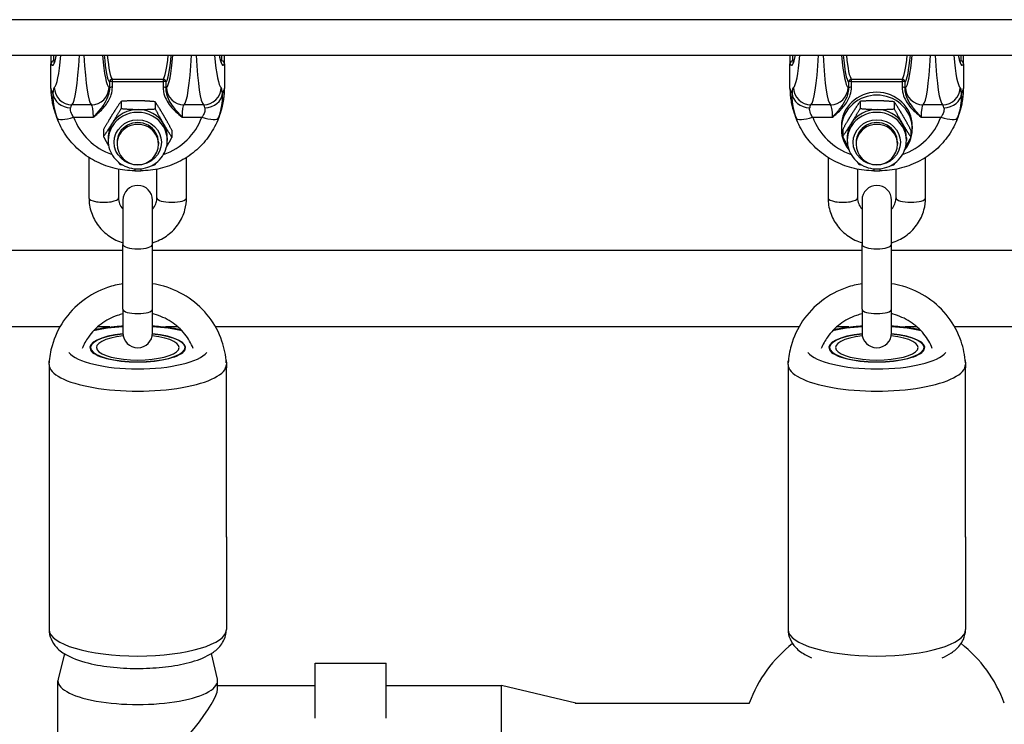
# Model space of a CAD drawing. Units: millimetres. Extents: x -4807 to 5199, y -3018 to 5344.
# Drawn here: x -270 to -103, y 1442 to 1561 of the extents above; entities that cross this region are included whole.
import ezdxf

# ---------------------------------------------------------------- set-up
doc = ezdxf.new("R2010")
doc.units = ezdxf.units.MM
doc.header["$LTSCALE"] = 55
doc.layers.add('SW_Toestellen', color=2, linetype='Continuous')

msp = doc.modelspace()

# ---------------------------------------------------------------- linework, layer by layer
at = {"layer": 'SW_Toestellen'}
for p, q in [((344, 1560.88), (-344, 1560.88)), ((-344, 1554.88), (344, 1554.88)), ((-264.69, 1554.88), (-264.69, 1553.4)), ((-264.19, 1553.9), (-264.19, 1554.88)), ((-264.19, 1553.9), (-264.01, 1553.9)), ((-264.19, 1553.9), (-264.19, 1553.9)), ((-264.19, 1553.9), (-264.01, 1553.9)), ((-235.99, 1553.9), (-235.81, 1553.9)), ((-235.99, 1553.9), (-235.81, 1553.9)), ((-235.81, 1554.88), (-235.81, 1553.9)), ((-235.81, 1553.9), (-235.81, 1553.9)), ((-235.31, 1553.4), (-235.31, 1554.88)), ((-139.69, 1554.88), (-139.69, 1553.4)), ((-139.19, 1553.9), (-139.19, 1554.88)), ((-139.19, 1553.9), (-139.01, 1553.9)), ((-139.19, 1553.9), (-139.19, 1553.9)), ((-139.19, 1553.9), (-139.01, 1553.9)), ((-110.99, 1553.9), (-110.81, 1553.9)), ((-110.99, 1553.9), (-110.81, 1553.9)), ((-110.81, 1554.88), (-110.81, 1553.9)), ((-110.81, 1553.9), (-110.81, 1553.9)), ((-110.31, 1553.4), (-110.31, 1554.88)), ((-264.69, 1549.29), (-264.69, 1553.4)), ((-264.69, 1549.27), (-264.69, 1553.39)), ((-235.31, 1553.4), (-235.31, 1549.29)), ((-235.31, 1553.39), (-235.31, 1549.27)), ((-139.69, 1549.29), (-139.69, 1553.4)), ((-139.69, 1549.27), (-139.69, 1553.39)), ((-110.31, 1553.4), (-110.31, 1549.29)), ((-110.31, 1553.39), (-110.31, 1549.27)), ((-245.71, 1550.77), (-254.29, 1550.77)), ((-254.29, 1550.43), (-254.29, 1550.77)), ((-254.29, 1550.43), (-245.71, 1550.43)), ((-254.29, 1549.45), (-254.29, 1550.43)), ((-245.71, 1550.77), (-245.71, 1550.43)), ((-245.71, 1550.43), (-245.71, 1549.45)), ((-120.71, 1550.77), (-129.29, 1550.77)), ((-129.29, 1550.43), (-129.29, 1550.77)), ((-129.29, 1550.43), (-120.71, 1550.43)), ((-129.29, 1549.45), (-129.29, 1550.43)), ((-120.71, 1550.77), (-120.71, 1550.43)), ((-120.71, 1550.43), (-120.71, 1549.45)), ((-264.34, 1548.4), (-264.69, 1549.27)), ((-254.79, 1550.29), (-254.79, 1549.31)), ((-245.21, 1549.31), (-245.21, 1550.29)), ((-235.31, 1549.27), (-235.66, 1548.4)), ((-139.34, 1548.4), (-139.69, 1549.27)), ((-129.79, 1550.29), (-129.79, 1549.31)), ((-120.21, 1549.31), (-120.21, 1550.29)), ((-110.31, 1549.27), (-110.66, 1548.4)), ((-257.83, 1546.48), (-261.13, 1546.48)), ((-252.82, 1547.06), (-252.82, 1545.85)), ((-247.05, 1546.99), (-247.05, 1545.78)), ((-238.87, 1546.48), (-242.17, 1546.48)), ((-132.83, 1546.48), (-136.13, 1546.48)), ((-127.82, 1547.06), (-127.82, 1545.85)), ((-122.05, 1546.99), (-122.05, 1545.78)), ((-113.87, 1546.48), (-117.17, 1546.48)), ((-263.52, 1543.88), (-263.76, 1544.48)), ((-260.85, 1544.39), (-257.49, 1544.39)), ((-242.51, 1544.39), (-239.15, 1544.39)), ((-236.24, 1544.48), (-236.48, 1543.88)), ((-138.52, 1543.88), (-138.76, 1544.48)), ((-135.85, 1544.39), (-132.49, 1544.39)), ((-117.51, 1544.39), (-114.15, 1544.39)), ((-111.24, 1544.48), (-111.48, 1543.88)), ((-255.77, 1542.32), (-255.77, 1541.12)), ((-244.23, 1542.18), (-244.23, 1540.98)), ((-131, 1542.87), (-131, 1542.39)), ((-130.77, 1542.32), (-130.77, 1541.12)), ((-119.23, 1542.18), (-119.23, 1540.98)), ((-119, 1542.87), (-119, 1542.39)), ((-255, 1540.91), (-255, 1540.43)), ((-245, 1540.91), (-245, 1540.43)), ((-130, 1540.91), (-130, 1540.43)), ((-120, 1540.91), (-120, 1540.43)), ((-253.5, 1540.13), (-253.5, 1539.83)), ((-246.5, 1540.13), (-246.5, 1539.83)), ((-128.5, 1540.13), (-128.5, 1539.83)), ((-121.5, 1540.13), (-121.5, 1539.83)), ((-258.25, 1537.56), (-258.25, 1530.73)), ((-241.75, 1530.73), (-241.75, 1537.56)), ((-133.25, 1537.56), (-133.25, 1530.73)), ((-116.75, 1530.73), (-116.75, 1537.56)), ((-253.25, 1535.57), (-253.25, 1530.73)), ((-250.51, 1535.64), (-250.51, 1535.31)), ((-249.49, 1535.64), (-249.49, 1535.31)), ((-246.75, 1530.73), (-246.75, 1535.57)), ((-128.25, 1535.57), (-128.25, 1530.73)), ((-125.51, 1535.64), (-125.51, 1535.31)), ((-124.49, 1535.64), (-124.49, 1535.31)), ((-121.75, 1530.73), (-121.75, 1535.57)), ((-250.51, 1535.31), (-249.49, 1535.31)), ((-125.51, 1535.31), (-124.49, 1535.31)), ((-252.5, 1530.33), (-252.5, 1522.85)), ((-247.5, 1522.85), (-247.5, 1530.33)), ((-127.5, 1530.33), (-127.5, 1522.85)), ((-122.5, 1522.85), (-122.5, 1530.33)), ((-252.5, 1511.89), (-252.5, 1522.85)), ((-247.5, 1511.89), (-247.5, 1522.85)), ((-127.5, 1511.89), (-127.5, 1522.85)), ((-122.5, 1511.89), (-122.5, 1522.85)), ((-350, 1521.88), (-252.5, 1521.88)), ((-247.5, 1521.88), (-127.5, 1521.88)), ((-122.5, 1521.88), (-2.5, 1521.88)), ((-252.5, 1511.89), (-252.5, 1507.87)), ((-247.5, 1507.87), (-247.5, 1511.89)), ((-127.5, 1511.89), (-127.5, 1507.87)), ((-122.5, 1507.87), (-122.5, 1511.89)), ((-263.18, 1508.88), (-350, 1508.88)), ((-254.72, 1508.88), (-256.82, 1508.88)), ((-243.18, 1508.88), (-245.28, 1508.88)), ((-138.18, 1508.88), (-236.82, 1508.88)), ((-129.72, 1508.88), (-131.82, 1508.88)), ((-118.18, 1508.88), (-120.28, 1508.88)), ((-13.18, 1508.88), (-111.82, 1508.88)), ((-265, 1502.54), (-265, 1501.99)), ((-235, 1502.54), (-235, 1501.99)), ((-140, 1502.54), (-140, 1501.99)), ((-110, 1502.54), (-110, 1501.99)), ((-265, 1501.99), (-265, 1473.38)), ((-235, 1473.38), (-235, 1501.99)), ((-140, 1501.99), (-140, 1473.38)), ((-110, 1473.38), (-110, 1501.99)), ((-265, 1473.38), (-265, 1457.71)), ((-235, 1473.38), (-235, 1457.71)), ((-140, 1473.38), (-140, 1457.71)), ((-110, 1473.38), (-110, 1457.71)), ((-262.41, 1453.61), (-263.46, 1449.31)), ((-237.59, 1453.61), (-236.54, 1449.31)), ((-220, 1442.69), (-220, 1451.99)), ((-220, 1451.99), (-208, 1451.99)), ((-208, 1442.69), (-208, 1451.99)), ((-263.5, 1420.38), (-263.5, 1449.02)), ((-236.5, 1447.59), (-236.5, 1449.02)), ((-236.5, 1448.2), (-220, 1448.2)), ((-208, 1448.2), (-188.5, 1448.2)), ((-188.5, 1421.2), (-188.5, 1448.2)), ((-175.91, 1445.26), (-188.5, 1448.2)), ((-176.04, 1445.26), (-146.56, 1445.26))]:
    msp.add_line(p, q, dxfattribs=at)
for centre, radius, start, end in [((-264.19, 1553.4), 0.5, 90, 180), ((-235.81, 1553.4), 0.5, 0, 90), ((-139.19, 1553.4), 0.5, 90, 180), ((-110.81, 1553.4), 0.5, 0, 90), ((-250, 1539.83), 3.5, 180, 0), ((-125, 1539.83), 3.5, 180, 0), ((-250, 1530.33), 2.5, 0, 180), ((-125, 1530.33), 2.5, 0, 180), ((-250, 1507.87), 2.5, 180, 0), ((-125, 1507.87), 2.5, 180, 0), ((-125, 1437.26), 23, 128.2716, 159.6456), ((-125, 1437.26), 23, 20.3544, 51.7284)]:
    msp.add_arc(centre, radius, start, end, dxfattribs=at)
for centre, major_axis, ratio, start_param, end_param in [((-265, 1574.86), (-0.57, 21.7), 0.083381, 2.995949, 3.539399), ((-264.19, 1553.4), (0.428, 0.259), 0.986062, 1.033605, 2.618459), ((-264.5, 1574.88), (0.58, -21.2), 0.085345, 6.137436, 6.204845), ((-264.98, 1577.12), (0.74, -27.77), 0.083381, 0.055684, 0.639519), ((-261.99, 1577.2), (-0.73, 30.77), 0.075261, 3.197688, 3.898821), ((-256.97, 1577.2), (-0.73, -30.77), 0.075261, 5.525957, 6.22709), ((-253.98, 1577.12), (0.74, 27.77), 0.083381, 2.502074, 3.085909), ((-253.95, 1574.89), (-0.65, -24.7), 0.083381, 5.659172, 6.196036), ((-253.46, 1574.88), (0.65, 24.2), 0.085102, 2.545864, 3.054536), ((-246.54, 1574.88), (0.65, -24.2), 0.085102, 0.087057, 0.595728), ((-246.05, 1574.89), (-0.65, 24.7), 0.083381, 3.228742, 3.765606), ((-246.02, 1577.12), (0.74, -27.77), 0.083381, 0.055684, 0.639519), ((-243.03, 1577.2), (-0.73, 30.77), 0.075261, 3.197688, 3.898821), ((-238.01, 1577.2), (-0.73, -30.77), 0.075261, 5.525957, 6.22709), ((-235.02, 1577.12), (0.74, 27.77), 0.083381, 2.502074, 3.085909), ((-235, 1574.86), (-0.57, -21.7), 0.083381, 5.885379, 6.428829), ((-235.5, 1574.88), (0.58, 21.2), 0.085345, 3.21986, 3.287342), ((-235.81, 1553.4), (0.428, -0.259), 0.986062, 0.523134, 2.107988), ((-140, 1574.86), (-0.57, 21.7), 0.083381, 2.995949, 3.539399), ((-139.19, 1553.4), (0.428, 0.259), 0.986062, 1.033605, 2.618459), ((-139.5, 1574.88), (0.58, -21.2), 0.085345, 6.137436, 6.204845), ((-139.98, 1577.12), (0.74, -27.77), 0.083381, 0.055684, 0.639519), ((-136.99, 1577.2), (-0.73, 30.77), 0.075261, 3.197688, 3.898821), ((-131.97, 1577.2), (-0.73, -30.77), 0.075261, 5.525957, 6.22709), ((-128.98, 1577.12), (0.74, 27.77), 0.083381, 2.502074, 3.085909), ((-128.95, 1574.89), (-0.65, -24.7), 0.083381, 5.659172, 6.196036), ((-128.46, 1574.88), (0.65, 24.2), 0.085102, 2.545864, 3.054536), ((-121.54, 1574.88), (0.65, -24.2), 0.085102, 0.087057, 0.595728), ((-121.05, 1574.89), (-0.65, 24.7), 0.083381, 3.228742, 3.765606), ((-121.02, 1577.12), (0.74, -27.77), 0.083381, 0.055684, 0.639519), ((-118.03, 1577.2), (-0.73, 30.77), 0.075261, 3.197688, 3.898821), ((-113.01, 1577.2), (-0.73, -30.77), 0.075261, 5.525957, 6.22709), ((-110.02, 1577.12), (0.74, 27.77), 0.083381, 2.502074, 3.085909), ((-110, 1574.86), (-0.57, -21.7), 0.083381, 5.885379, 6.428829), ((-110.5, 1574.88), (0.58, 21.2), 0.085345, 3.21986, 3.287342), ((-110.81, 1553.4), (0.428, -0.259), 0.986062, 0.523134, 2.107988), ((-264.19, 1553.4), (-0.5, 0), 0.300706, 0, 0.087266), ((-235.81, 1553.4), (0.5, 0), 0.300706, 6.195919, 6.283185), ((-139.19, 1553.4), (-0.5, 0), 0.300706, 0, 0.087266), ((-110.81, 1553.4), (0.5, 0), 0.300706, 6.195919, 6.283185), ((-254.29, 1550.28), (-0.498, 0), 0.999227, 4.712389, 6.249658), ((-254.29, 1550.28), (-0.5, 0), 0.300706, 4.712389, 6.195919), ((-245.71, 1550.28), (0.498, 0.013), 0.999711, 0, 1.537269), ((-245.71, 1550.28), (0.5, 0), 0.300706, 0.087266, 1.570796), ((-129.29, 1550.28), (-0.498, 0), 0.999227, 4.712389, 6.249658), ((-129.29, 1550.28), (-0.5, 0), 0.300706, 4.712389, 6.195919), ((-120.71, 1550.28), (0.498, 0.013), 0.999711, 0, 1.537269), ((-120.71, 1550.28), (0.5, 0), 0.300706, 0.087266, 1.570796), ((-264.19, 1549.29), (-0.5, 0), 0.300706, 0, 0.087266), ((-250.64, 1549.38), (-14, -1.2), 0.953992, 6.201771, 6.567461), ((-263.93, 1543.41), (-0.16, 6), 0.083381, 0.055684, 0.587736), ((-261.13, 1549.48), (1.73, -2.45), 0.995003, 4.125238, 5.665055), ((-257.83, 1549.48), (-1.73, -2.45), 0.995003, 0.61813, 2.157948), ((-255.03, 1543.41), (0.16, 6), 0.083381, 6.104358, 6.227501), ((-254.29, 1549.3), (-0.5, 0), 0.300706, 4.712389, 6.195919), ((-245.71, 1549.3), (0.5, 0), 0.300706, 0.087266, 1.570796), ((-244.97, 1543.41), (0.16, -6), 0.083381, 3.197277, 3.32042), ((-242.17, 1549.48), (1.73, -2.45), 0.995003, 4.125238, 5.665055), ((-238.87, 1549.48), (1.73, 2.45), 0.995003, 3.759723, 5.29954), ((-249.36, 1549.38), (-14, 1.2), 0.953992, 2.857317, 3.223007), ((-236.07, 1543.41), (0.16, 6), 0.083381, 5.695449, 6.227501), ((-235.81, 1549.29), (0.5, 0), 0.300706, 6.195919, 6.283185), ((-139.19, 1549.29), (-0.5, 0), 0.300706, 0, 0.087266), ((-125.64, 1549.38), (-14, -1.2), 0.953992, 6.201771, 6.567461), ((-138.93, 1543.41), (-0.16, 6), 0.083381, 0.055684, 0.587736), ((-136.13, 1549.48), (1.73, -2.45), 0.995003, 4.125238, 5.665055), ((-132.83, 1549.48), (-1.73, -2.45), 0.995003, 0.61813, 2.157948), ((-130.03, 1543.41), (0.16, 6), 0.083381, 6.104358, 6.227501), ((-129.29, 1549.3), (-0.5, 0), 0.300706, 4.712389, 6.195919), ((-120.71, 1549.3), (0.5, 0), 0.300706, 0.087266, 1.570796), ((-119.97, 1543.41), (0.16, -6), 0.083381, 3.197277, 3.32042), ((-117.17, 1549.48), (1.73, -2.45), 0.995003, 4.125238, 5.665055), ((-113.87, 1549.48), (1.73, 2.45), 0.995003, 3.759723, 5.29954), ((-124.36, 1549.38), (-14, 1.2), 0.953992, 2.857317, 3.223007), ((-111.07, 1543.41), (0.16, 6), 0.083381, 5.695449, 6.227501), ((-110.81, 1549.29), (0.5, 0), 0.300706, 6.195919, 6.283185), ((-261.35, 1548.47), (-2.99, 0.29), 0.829731, 0.149476, 1.6522), ((-238.65, 1548.47), (2.99, 0.29), 0.829731, 4.630986, 6.133709), ((-136.35, 1548.47), (-2.99, 0.29), 0.829731, 0.149476, 1.6522), ((-125, 1542.39), (-6, 0), 0.953717, 2.47804, 6.946738), ((-125, 1542.87), (-6, 0), 0.953717, 3.141593, 6.283185), ((-113.65, 1548.47), (2.99, 0.29), 0.829731, 4.630986, 6.133709), ((-260.94, 1543.49), (0.16, -3), 0.166405, 3.19048, 3.722532), ((-258.02, 1543.49), (-0.16, -3), 0.166405, 1.885234, 3.092705), ((-250, 1540.91), (5, 0), 0.953717, 1.558162, 2.605359), ((-250, 1540.91), (5, 0), 0.953717, 0.510964, 1.558162), ((-241.98, 1543.49), (-0.16, 3), 0.166405, 0.048887, 1.256358), ((-239.06, 1543.49), (-0.16, -3), 0.166405, 2.560653, 3.092705), ((-135.94, 1543.49), (0.16, -3), 0.166405, 3.19048, 3.722532), ((-133.02, 1543.49), (-0.16, -3), 0.166405, 1.885234, 3.092705), ((-125, 1540.91), (5, 0), 0.953717, 1.558162, 2.605359), ((-125, 1540.91), (5, 0), 0.953717, 0.510964, 1.558162), ((-116.98, 1543.49), (-0.16, 3), 0.166405, 0.048887, 1.256358), ((-114.06, 1543.49), (-0.16, -3), 0.166405, 2.560653, 3.092705), ((-260.85, 1545.29), (-2.82, -1.03), 0.283806, 0.007192, 1.466959), ((-250.42, 1548.84), (13.94, 1.68), 0.958151, 3.364179, 3.393852), ((-250.42, 1547.94), (-11.01, -0.88), 0.95314, 0.260284, 1.130621), ((-250, 1540.43), (5, 0), 0.953717, 0, 3.141593), ((-249.58, 1547.94), (-11.01, 0.88), 0.95314, 2.010971, 2.881309), ((-239.15, 1545.29), (2.82, -1.03), 0.283806, 4.816227, 6.275993), ((-249.58, 1548.84), (13.94, -1.68), 0.958151, 6.030926, 6.060599), ((-135.85, 1545.29), (-2.82, -1.03), 0.283806, 0.007192, 1.466959), ((-125.42, 1548.84), (13.94, 1.68), 0.958151, 3.364179, 3.393852), ((-125.42, 1547.94), (-11.01, -0.88), 0.95314, 0.260284, 1.130621), ((-125, 1540.43), (5, 0), 0.953717, 0, 3.141593), ((-124.58, 1547.94), (-11.01, 0.88), 0.95314, 2.010971, 2.881309), ((-114.15, 1545.29), (2.82, -1.03), 0.283806, 4.816227, 6.275993), ((-124.58, 1548.84), (13.94, -1.68), 0.958151, 6.030926, 6.060599), ((-250, 1540.91), (-5, 0), 0.953717, 5.746952, 6.283185), ((-250, 1540.13), (3.5, 0), 0.953717, 0, 3.141593), ((-250, 1539.83), (3.5, 0), 0.953717, 0, 3.141593), ((-250, 1540.91), (5, 0), 0.953717, 0, 0.510964), ((-125, 1540.91), (-5, 0), 0.953717, 5.746952, 6.283185), ((-125, 1540.13), (3.5, 0), 0.953717, 0, 3.141593), ((-125, 1539.83), (3.5, 0), 0.953717, 0, 3.141593), ((-125, 1540.91), (5, 0), 0.953717, 0, 0.510964), ((-255.75, 1530.73), (-2.5, 0), 0.300706, 0, 3.141593), ((-244.25, 1530.73), (2.5, 0), 0.300706, 3.141593, 6.283185), ((-130.75, 1530.73), (-2.5, 0), 0.300706, 0, 3.141593), ((-119.25, 1530.73), (2.5, 0), 0.300706, 3.141593, 6.283185), ((-250, 1522.85), (2.5, 0), 0.300706, 3.141593, 6.283185), ((-125, 1522.85), (2.5, 0), 0.300706, 3.141593, 6.283185), ((-250, 1511.89), (2.5, 0), 0.300706, 3.141593, 6.283185), ((-125, 1511.89), (2.5, 0), 0.300706, 3.141593, 6.283185), ((-250, 1505.4), (12, 0), 0.300706, 1.780667, 2.246518), ((-250, 1505.4), (12, 0), 0.300706, 0.895074, 1.360926), ((-125, 1505.4), (12, 0), 0.300706, 1.780667, 2.246518), ((-125, 1505.4), (12, 0), 0.300706, 0.895074, 1.360926), ((-250, 1505.4), (-8.1, 0), 0.300706, 5.025574, 10.682389), ((-250, 1505.4), (8, 0), 0.300706, 1.887759, 7.537019), ((-250, 1505.4), (-7, 0), 0.300706, 5.070041, 10.637923), ((-125, 1505.4), (-8.1, 0), 0.300706, 5.025574, 10.682389), ((-125, 1505.4), (8, 0), 0.300706, 1.887759, 7.537019), ((-125, 1505.4), (-7, 0), 0.300706, 5.070041, 10.637923), ((-250, 1505.4), (12, 0), 0.300706, 3.375565, 6.049212), ((-125, 1505.4), (12, 0), 0.300706, 3.375565, 6.049212), ((-250, 1502.54), (-15, 0), 0.300706, 0, 3.141593), ((-125, 1502.54), (-15, 0), 0.300706, 0, 3.141593), ((-262.5, 1501.99), (-2.5, 0), 0.300706, 0, 0.083509), ((-237.5, 1501.99), (2.5, 0), 0.300706, 6.199676, 6.283185), ((-137.5, 1501.99), (-2.5, 0), 0.300706, 0, 0.083509), ((-112.5, 1501.99), (2.5, 0), 0.300706, 6.199676, 6.283185), ((-262.5, 1473.38), (-2.5, 0), 0.300706, 0, 0.083509), ((-237.5, 1473.38), (2.5, 0), 0.300706, 6.199676, 6.283185), ((-137.5, 1473.38), (-2.5, 0), 0.300706, 0, 0.083509), ((-112.5, 1473.38), (2.5, 0), 0.300706, 6.199676, 6.283185), ((-250, 1457.71), (15, 0), 0.300706, 3.141593, 6.283185), ((-125, 1457.71), (15, 0), 0.300706, 3.141593, 6.283185), ((-250, 1449.02), (-13.5, 0), 0.297694, 6.21036, 9.497603), ((-250, 1434.7), (13.35, 13.35), 0.152299, 4.561251, 6.132047)]:
    msp.add_ellipse(centre, major_axis=major_axis, ratio=ratio, start_param=start_param, end_param=end_param, dxfattribs=at)
for centre in [(-250, 1540.13), (-125, 1540.13)]:
    msp.add_ellipse(centre, major_axis=(-4, 0), ratio=0.953717, dxfattribs=at)
for points, knots in [([(-264.14, 1553.6), (-264.14, 1553.6), (-264.13, 1553.61), (-264.1, 1553.67), (-264.06, 1553.75), (-263.98, 1553.97), (-263.95, 1554.07), (-263.89, 1554.33), (-263.85, 1554.48), (-263.8, 1554.73), (-263.79, 1554.8), (-263.78, 1554.88)], [-1.1705134, -1.1705134, -1.1705134, -1.1705134, -1.1334476, -1.1334476, -1.0417918, -1.0417918, -0.977521, -0.977521, -0.9067087, -0.9067087, -0.8774338, -0.8774338, -0.8774338, -0.8774338]), ([(-236.22, 1554.88), (-236.2, 1554.74), (-236.17, 1554.61), (-236.11, 1554.33), (-236.08, 1554.18), (-236.01, 1553.94), (-235.98, 1553.85), (-235.91, 1553.67), (-235.86, 1553.6), (-235.86, 1553.6), (-235.86, 1553.6), (-235.86, 1553.6)], [0.8774337, 0.8774337, 0.8774337, 0.8774337, 0.9298056, 0.9298056, 1.0034446, 1.0034446, 1.0689244, 1.0689244, 1.1671441, 1.1671441, 1.1705134, 1.1705134, 1.1705134, 1.1705134]), ([(-139.14, 1553.6), (-139.14, 1553.6), (-139.13, 1553.61), (-139.1, 1553.67), (-139.06, 1553.75), (-138.98, 1553.97), (-138.95, 1554.07), (-138.89, 1554.33), (-138.85, 1554.48), (-138.8, 1554.73), (-138.79, 1554.8), (-138.78, 1554.88)], [-1.1705134, -1.1705134, -1.1705134, -1.1705134, -1.1334476, -1.1334476, -1.0417918, -1.0417918, -0.977521, -0.977521, -0.9067087, -0.9067087, -0.8774338, -0.8774338, -0.8774338, -0.8774338]), ([(-111.22, 1554.88), (-111.2, 1554.74), (-111.17, 1554.61), (-111.11, 1554.33), (-111.08, 1554.18), (-111.01, 1553.94), (-110.98, 1553.85), (-110.91, 1553.67), (-110.86, 1553.6), (-110.86, 1553.6), (-110.86, 1553.6), (-110.86, 1553.6)], [0.8774337, 0.8774337, 0.8774337, 0.8774337, 0.9298056, 0.9298056, 1.0034446, 1.0034446, 1.0689244, 1.0689244, 1.1671441, 1.1671441, 1.1705134, 1.1705134, 1.1705134, 1.1705134]), ([(-264.69, 1549.29), (-264.69, 1548.96), (-264.68, 1548.63), (-264.63, 1547.98), (-264.59, 1547.65), (-264.49, 1547), (-264.43, 1546.68), (-264.28, 1546.04), (-264.19, 1545.73), (-263.99, 1545.1), (-263.88, 1544.79), (-263.76, 1544.48)], [-0.7816001, -0.7816001, -0.7816001, -0.7816001, -0.7084619, -0.7084619, -0.6353238, -0.6353238, -0.5621856, -0.5621856, -0.4890474, -0.4890474, -0.4159093, -0.4159093, -0.4159093, -0.4159093]), ([(-257.49, 1544.39), (-257.3, 1544.54), (-257.12, 1544.7), (-256.39, 1545.32), (-255.88, 1545.81), (-255.02, 1546.92), (-254.68, 1547.53), (-254.36, 1548.6), (-254.29, 1549.02), (-254.29, 1549.45)], [-0.6390642, -0.6390642, -0.6390642, -0.6390642, -0.5644609, -0.5644609, -0.3474493, -0.3474493, -0.1336343, -0.1336343, 0, 0, 0, 0]), ([(-254.79, 1549.31), (-254.78, 1548.94), (-254.84, 1548.57), (-255.11, 1547.62), (-255.4, 1547.06), (-256.12, 1545.99), (-256.55, 1545.47), (-257.17, 1544.76), (-257.33, 1544.57), (-257.49, 1544.39)], [0, 0, 0, 0, 0.1336343, 0.1336343, 0.3474493, 0.3474493, 0.5644609, 0.5644609, 0.6390642, 0.6390642, 0.6390642, 0.6390642]), ([(-245.71, 1549.45), (-245.71, 1549.18), (-245.69, 1548.91), (-245.55, 1548.22), (-245.41, 1547.81), (-245.01, 1547), (-244.74, 1546.6), (-244.17, 1545.89), (-243.86, 1545.57), (-243.2, 1544.96), (-242.86, 1544.67), (-242.51, 1544.39)], [-0.6381617, -0.6381617, -0.6381617, -0.6381617, -0.5536696, -0.5536696, -0.4184823, -0.4184823, -0.272912, -0.272912, -0.1364534, -0.1364534, 0.0009026, 0.0009026, 0.0009026, 0.0009026]), ([(-242.51, 1544.39), (-242.81, 1544.73), (-243.1, 1545.07), (-243.66, 1545.73), (-243.92, 1546.06), (-244.41, 1546.76), (-244.63, 1547.13), (-244.96, 1547.87), (-245.08, 1548.23), (-245.19, 1548.84), (-245.22, 1549.08), (-245.21, 1549.31)], [-0.0009026, -0.0009026, -0.0009026, -0.0009026, 0.1364534, 0.1364534, 0.272912, 0.272912, 0.4184823, 0.4184823, 0.5536696, 0.5536696, 0.6381617, 0.6381617, 0.6381617, 0.6381617]), ([(-236.24, 1544.48), (-236.12, 1544.79), (-236.01, 1545.1), (-235.81, 1545.73), (-235.72, 1546.04), (-235.57, 1546.68), (-235.51, 1547), (-235.41, 1547.65), (-235.37, 1547.98), (-235.32, 1548.63), (-235.31, 1548.96), (-235.31, 1549.29)], [0.4159093, 0.4159093, 0.4159093, 0.4159093, 0.4890474, 0.4890474, 0.5621856, 0.5621856, 0.6353238, 0.6353238, 0.7084619, 0.7084619, 0.7816001, 0.7816001, 0.7816001, 0.7816001]), ([(-139.69, 1549.29), (-139.69, 1548.96), (-139.68, 1548.63), (-139.63, 1547.98), (-139.59, 1547.65), (-139.49, 1547), (-139.43, 1546.68), (-139.28, 1546.04), (-139.19, 1545.73), (-138.99, 1545.1), (-138.88, 1544.79), (-138.76, 1544.48)], [-0.7816001, -0.7816001, -0.7816001, -0.7816001, -0.7084619, -0.7084619, -0.6353238, -0.6353238, -0.5621856, -0.5621856, -0.4890474, -0.4890474, -0.4159093, -0.4159093, -0.4159093, -0.4159093]), ([(-132.49, 1544.39), (-132.3, 1544.54), (-132.12, 1544.7), (-131.39, 1545.32), (-130.88, 1545.81), (-130.02, 1546.92), (-129.68, 1547.53), (-129.36, 1548.6), (-129.29, 1549.02), (-129.29, 1549.45)], [-0.6390642, -0.6390642, -0.6390642, -0.6390642, -0.5644609, -0.5644609, -0.3474493, -0.3474493, -0.1336343, -0.1336343, 0, 0, 0, 0]), ([(-129.79, 1549.31), (-129.78, 1548.94), (-129.84, 1548.57), (-130.11, 1547.62), (-130.4, 1547.06), (-131.12, 1545.99), (-131.55, 1545.47), (-132.17, 1544.76), (-132.33, 1544.57), (-132.49, 1544.39)], [0, 0, 0, 0, 0.1336343, 0.1336343, 0.3474493, 0.3474493, 0.5644609, 0.5644609, 0.6390642, 0.6390642, 0.6390642, 0.6390642]), ([(-120.71, 1549.45), (-120.71, 1549.18), (-120.69, 1548.91), (-120.55, 1548.22), (-120.41, 1547.81), (-120.01, 1547), (-119.74, 1546.6), (-119.17, 1545.89), (-118.86, 1545.57), (-118.2, 1544.96), (-117.86, 1544.67), (-117.51, 1544.39)], [-0.6381617, -0.6381617, -0.6381617, -0.6381617, -0.5536696, -0.5536696, -0.4184823, -0.4184823, -0.272912, -0.272912, -0.1364534, -0.1364534, 0.0009026, 0.0009026, 0.0009026, 0.0009026]), ([(-117.51, 1544.39), (-117.81, 1544.73), (-118.1, 1545.07), (-118.66, 1545.73), (-118.92, 1546.06), (-119.41, 1546.76), (-119.63, 1547.13), (-119.96, 1547.87), (-120.08, 1548.23), (-120.19, 1548.84), (-120.22, 1549.08), (-120.21, 1549.31)], [-0.0009026, -0.0009026, -0.0009026, -0.0009026, 0.1364534, 0.1364534, 0.272912, 0.272912, 0.4184823, 0.4184823, 0.5536696, 0.5536696, 0.6381617, 0.6381617, 0.6381617, 0.6381617]), ([(-111.24, 1544.48), (-111.12, 1544.79), (-111.01, 1545.1), (-110.81, 1545.73), (-110.72, 1546.04), (-110.57, 1546.68), (-110.51, 1547), (-110.41, 1547.65), (-110.37, 1547.98), (-110.32, 1548.63), (-110.31, 1548.96), (-110.31, 1549.29)], [0.4159093, 0.4159093, 0.4159093, 0.4159093, 0.4890474, 0.4890474, 0.5621856, 0.5621856, 0.6353238, 0.6353238, 0.7084619, 0.7084619, 0.7816001, 0.7816001, 0.7816001, 0.7816001]), ([(-264.34, 1548.4), (-264.34, 1548.31), (-264.35, 1548.22), (-264.37, 1547.5), (-264.31, 1546.73), (-264.02, 1545.36), (-263.86, 1544.81), (-263.66, 1544.25)], [0.3211531, 0.3211531, 0.3211531, 0.3211531, 0.355881, 0.355881, 0.5874908, 0.5874908, 0.7322469, 0.7322469, 0.7322469, 0.7322469]), ([(-236.34, 1544.25), (-236.19, 1544.65), (-236.07, 1545.05), (-235.81, 1546.05), (-235.72, 1546.64), (-235.64, 1547.63), (-235.64, 1548.04), (-235.66, 1548.4)], [0, 0, 0, 0, 0.1035039, 0.1035039, 0.2691102, 0.2691102, 0.4110938, 0.4110938, 0.4110938, 0.4110938]), ([(-139.34, 1548.4), (-139.34, 1548.31), (-139.35, 1548.22), (-139.37, 1547.5), (-139.31, 1546.73), (-139.02, 1545.36), (-138.86, 1544.81), (-138.66, 1544.25)], [0.3211531, 0.3211531, 0.3211531, 0.3211531, 0.355881, 0.355881, 0.5874908, 0.5874908, 0.7322469, 0.7322469, 0.7322469, 0.7322469]), ([(-111.34, 1544.25), (-111.19, 1544.65), (-111.07, 1545.05), (-110.81, 1546.05), (-110.72, 1546.64), (-110.64, 1547.63), (-110.64, 1548.04), (-110.66, 1548.4)], [0, 0, 0, 0, 0.1035039, 0.1035039, 0.2691102, 0.2691102, 0.4110938, 0.4110938, 0.4110938, 0.4110938]), ([(-260.85, 1544.39), (-261.01, 1544.61), (-261.13, 1544.82), (-261.35, 1545.35), (-261.39, 1545.65), (-261.36, 1545.92), (-261.35, 1545.95), (-261.35, 1545.98)], [-0.7322469, -0.7322469, -0.7322469, -0.7322469, -0.5874908, -0.5874908, -0.355881, -0.355881, -0.3211531, -0.3211531, -0.3211531, -0.3211531]), ([(-238.65, 1545.98), (-238.63, 1545.85), (-238.62, 1545.7), (-238.67, 1545.32), (-238.75, 1545.09), (-238.94, 1544.7), (-239.04, 1544.55), (-239.15, 1544.39)], [-0.4110938, -0.4110938, -0.4110938, -0.4110938, -0.2691102, -0.2691102, -0.1035039, -0.1035039, 0, 0, 0, 0]), ([(-135.85, 1544.39), (-136.01, 1544.61), (-136.13, 1544.82), (-136.35, 1545.35), (-136.39, 1545.65), (-136.36, 1545.92), (-136.35, 1545.95), (-136.35, 1545.98)], [-0.7322469, -0.7322469, -0.7322469, -0.7322469, -0.5874908, -0.5874908, -0.355881, -0.355881, -0.3211531, -0.3211531, -0.3211531, -0.3211531]), ([(-113.65, 1545.98), (-113.63, 1545.85), (-113.62, 1545.7), (-113.67, 1545.32), (-113.75, 1545.09), (-113.94, 1544.7), (-114.04, 1544.55), (-114.15, 1544.39)], [-0.4110938, -0.4110938, -0.4110938, -0.4110938, -0.2691102, -0.2691102, -0.1035039, -0.1035039, 0, 0, 0, 0]), ([(-250.51, 1535.31), (-251.62, 1535.31), (-252.72, 1535.44), (-254.88, 1535.94), (-255.93, 1536.32), (-257.91, 1537.3), (-258.84, 1537.91), (-260.52, 1539.32), (-261.28, 1540.13), (-262.57, 1541.9), (-263.11, 1542.87), (-263.52, 1543.88)], [-0.7816, -0.7816, -0.7816, -0.7816, -0.542098, -0.542098, -0.302596, -0.302596, -0.063094, -0.063094, 0.176407, 0.176407, 0.415909, 0.415909, 0.415909, 0.415909]), ([(-236.48, 1543.88), (-236.89, 1542.87), (-237.43, 1541.9), (-238.72, 1540.13), (-239.48, 1539.32), (-241.16, 1537.91), (-242.09, 1537.3), (-244.07, 1536.32), (-245.12, 1535.94), (-247.28, 1535.44), (-248.38, 1535.31), (-249.49, 1535.31)], [-0.415909, -0.415909, -0.415909, -0.415909, -0.176407, -0.176407, 0.063094, 0.063094, 0.302596, 0.302596, 0.542098, 0.542098, 0.7816, 0.7816, 0.7816, 0.7816]), ([(-125.51, 1535.31), (-126.62, 1535.31), (-127.72, 1535.44), (-129.88, 1535.94), (-130.93, 1536.32), (-132.91, 1537.3), (-133.84, 1537.91), (-135.52, 1539.32), (-136.28, 1540.13), (-137.57, 1541.9), (-138.11, 1542.87), (-138.52, 1543.88)], [-0.7816, -0.7816, -0.7816, -0.7816, -0.542098, -0.542098, -0.302596, -0.302596, -0.063094, -0.063094, 0.176407, 0.176407, 0.415909, 0.415909, 0.415909, 0.415909]), ([(-111.48, 1543.88), (-111.89, 1542.87), (-112.43, 1541.9), (-113.72, 1540.13), (-114.48, 1539.32), (-116.16, 1537.91), (-117.09, 1537.3), (-119.07, 1536.32), (-120.12, 1535.94), (-122.28, 1535.44), (-123.38, 1535.31), (-124.49, 1535.31)], [-0.415909, -0.415909, -0.415909, -0.415909, -0.176407, -0.176407, 0.063094, 0.063094, 0.302596, 0.302596, 0.542098, 0.542098, 0.7816, 0.7816, 0.7816, 0.7816]), ([(-255, 1540.43), (-255, 1539.92), (-254.92, 1539.41), (-254.59, 1538.45), (-254.34, 1537.99), (-253.71, 1537.17), (-253.33, 1536.8), (-252.46, 1536.21), (-251.98, 1535.98), (-250.95, 1535.68), (-250.42, 1535.61), (-249.34, 1535.63), (-248.81, 1535.73), (-247.8, 1536.08), (-247.32, 1536.33), (-246.48, 1536.97), (-246.11, 1537.36), (-245.53, 1538.22), (-245.31, 1538.7), (-245.06, 1539.6), (-245, 1540.02), (-245, 1540.43)], [3.154227, 3.154227, 3.154227, 3.154227, 3.468612, 3.468612, 3.784222, 3.784222, 4.102846, 4.102846, 4.424827, 4.424827, 4.74921, 4.74921, 5.074361, 5.074361, 5.398475, 5.398475, 5.719955, 5.719955, 6.037997, 6.037997, 6.29582, 6.29582, 6.29582, 6.29582]), ([(-130, 1540.43), (-130, 1539.92), (-129.92, 1539.41), (-129.59, 1538.45), (-129.34, 1537.99), (-128.71, 1537.17), (-128.33, 1536.8), (-127.46, 1536.21), (-126.98, 1535.98), (-125.95, 1535.68), (-125.42, 1535.61), (-124.34, 1535.63), (-123.81, 1535.73), (-122.8, 1536.08), (-122.32, 1536.33), (-121.48, 1536.97), (-121.11, 1537.36), (-120.53, 1538.22), (-120.31, 1538.7), (-120.06, 1539.6), (-120, 1540.02), (-120, 1540.43)], [3.154227, 3.154227, 3.154227, 3.154227, 3.468612, 3.468612, 3.784222, 3.784222, 4.102846, 4.102846, 4.424827, 4.424827, 4.74921, 4.74921, 5.074361, 5.074361, 5.398475, 5.398475, 5.719955, 5.719955, 6.037997, 6.037997, 6.29582, 6.29582, 6.29582, 6.29582]), ([(-258.25, 1530.73), (-258.25, 1529.89), (-258.11, 1529.05), (-257.57, 1527.45), (-257.17, 1526.69), (-256.13, 1525.33), (-255.5, 1524.73), (-254.09, 1523.75), (-253.32, 1523.38), (-252.5, 1523.13)], [6.283185, 6.283185, 6.283185, 6.283185, 6.595242, 6.595242, 6.908971, 6.908971, 7.226895, 7.226895, 7.54199, 7.54199, 7.54199, 7.54199]), ([(-253.25, 1530.73), (-253.25, 1530.39), (-253.19, 1530.05), (-252.94, 1529.42), (-252.76, 1529.12), (-252.52, 1528.85), (-252.51, 1528.84), (-252.5, 1528.83)], [6.2831853, 6.2831853, 6.2831853, 6.2831853, 6.6397282, 6.6397282, 6.9838741, 6.9838741, 6.994875, 6.994875, 6.994875, 6.994875]), ([(-247.5, 1523.13), (-247.4, 1523.16), (-247.31, 1523.19), (-246.38, 1523.51), (-245.59, 1523.93), (-244.19, 1525), (-243.59, 1525.64), (-242.62, 1527.07), (-242.25, 1527.86), (-241.84, 1529.35), (-241.75, 1530.04), (-241.75, 1530.73)], [8.165974, 8.165974, 8.165974, 8.165974, 8.203437, 8.203437, 8.529378, 8.529378, 8.851435, 8.851435, 9.16856, 9.16856, 9.424778, 9.424778, 9.424778, 9.424778]), ([(-247.5, 1528.83), (-247.43, 1528.91), (-247.37, 1528.99), (-247.11, 1529.33), (-246.96, 1529.63), (-246.79, 1530.19), (-246.75, 1530.46), (-246.75, 1530.73)], [8.7130883, 8.7130883, 8.7130883, 8.7130883, 8.8131844, 8.8131844, 9.1406169, 9.1406169, 9.424778, 9.424778, 9.424778, 9.424778]), ([(-133.25, 1530.73), (-133.25, 1529.89), (-133.11, 1529.05), (-132.57, 1527.45), (-132.17, 1526.69), (-131.13, 1525.33), (-130.5, 1524.73), (-129.09, 1523.75), (-128.32, 1523.38), (-127.5, 1523.13)], [6.283185, 6.283185, 6.283185, 6.283185, 6.595242, 6.595242, 6.908971, 6.908971, 7.226895, 7.226895, 7.54199, 7.54199, 7.54199, 7.54199]), ([(-128.25, 1530.73), (-128.25, 1530.39), (-128.19, 1530.05), (-127.94, 1529.42), (-127.76, 1529.12), (-127.52, 1528.85), (-127.51, 1528.84), (-127.5, 1528.83)], [6.2831853, 6.2831853, 6.2831853, 6.2831853, 6.6397282, 6.6397282, 6.9838741, 6.9838741, 6.994875, 6.994875, 6.994875, 6.994875]), ([(-122.5, 1523.13), (-122.4, 1523.16), (-122.31, 1523.19), (-121.38, 1523.51), (-120.59, 1523.93), (-119.19, 1525), (-118.59, 1525.64), (-117.62, 1527.07), (-117.25, 1527.86), (-116.84, 1529.35), (-116.75, 1530.04), (-116.75, 1530.73)], [8.165974, 8.165974, 8.165974, 8.165974, 8.203437, 8.203437, 8.529378, 8.529378, 8.851435, 8.851435, 9.16856, 9.16856, 9.424778, 9.424778, 9.424778, 9.424778]), ([(-122.5, 1528.83), (-122.43, 1528.91), (-122.37, 1528.99), (-122.11, 1529.33), (-121.96, 1529.63), (-121.79, 1530.19), (-121.75, 1530.46), (-121.75, 1530.73)], [8.7130883, 8.7130883, 8.7130883, 8.7130883, 8.8131844, 8.8131844, 9.1406169, 9.1406169, 9.424778, 9.424778, 9.424778, 9.424778]), ([(-252.5, 1516.21), (-253.38, 1516.07), (-254.25, 1515.85), (-256.61, 1515.03), (-258.04, 1514.27), (-260.56, 1512.35), (-261.66, 1511.2), (-263.42, 1508.62), (-264.08, 1507.19), (-264.76, 1504.76), (-264.92, 1503.78), (-264.98, 1502.8)], [1.739524, 1.739524, 1.739524, 1.739524, 1.920103, 1.920103, 2.24358, 2.24358, 2.564848, 2.564848, 2.883202, 2.883202, 3.085669, 3.085669, 3.085669, 3.085669]), ([(-235.02, 1502.8), (-235.1, 1504.06), (-235.34, 1505.3), (-236.25, 1507.95), (-236.99, 1509.32), (-238.88, 1511.79), (-240.03, 1512.87), (-242.63, 1514.65), (-244.09, 1515.33), (-246.23, 1515.96), (-246.86, 1516.11), (-247.5, 1516.21)], [0.055924, 0.055924, 0.055924, 0.055924, 0.315219, 0.315219, 0.631493, 0.631493, 0.950349, 0.950349, 1.272047, 1.272047, 1.402069, 1.402069, 1.402069, 1.402069]), ([(-127.5, 1516.21), (-128.38, 1516.07), (-129.25, 1515.85), (-131.61, 1515.03), (-133.04, 1514.27), (-135.56, 1512.35), (-136.66, 1511.2), (-138.42, 1508.62), (-139.08, 1507.19), (-139.76, 1504.76), (-139.92, 1503.78), (-139.98, 1502.8)], [1.739524, 1.739524, 1.739524, 1.739524, 1.920103, 1.920103, 2.24358, 2.24358, 2.564848, 2.564848, 2.883202, 2.883202, 3.085669, 3.085669, 3.085669, 3.085669]), ([(-110.02, 1502.8), (-110.1, 1504.06), (-110.34, 1505.3), (-111.25, 1507.95), (-111.99, 1509.32), (-113.88, 1511.79), (-115.03, 1512.87), (-117.63, 1514.65), (-119.09, 1515.33), (-121.23, 1515.96), (-121.86, 1516.11), (-122.5, 1516.21)], [0.055924, 0.055924, 0.055924, 0.055924, 0.315219, 0.315219, 0.631493, 0.631493, 0.950349, 0.950349, 1.272047, 1.272047, 1.402069, 1.402069, 1.402069, 1.402069]), ([(-252.5, 1511.11), (-252.82, 1511.03), (-253.14, 1510.94), (-254.45, 1510.49), (-255.38, 1509.99), (-257.03, 1508.76), (-257.76, 1508.02), (-258.77, 1506.57), (-259.12, 1505.91), (-259.39, 1505.23)], [1.8206914, 1.8206914, 1.8206914, 1.8206914, 1.920036, 1.920036, 2.2340142, 2.2340142, 2.5514607, 2.5514607, 2.7868124, 2.7868124, 2.7868124, 2.7868124]), ([(-240.61, 1505.23), (-240.95, 1506.11), (-241.43, 1506.94), (-242.69, 1508.49), (-243.47, 1509.2), (-245.24, 1510.33), (-246.21, 1510.77), (-247.32, 1511.07), (-247.41, 1511.09), (-247.5, 1511.11)], [0.3547802, 0.3547802, 0.3547802, 0.3547802, 0.655939, 0.655939, 0.9774026, 0.9774026, 1.2939036, 1.2939036, 1.3209013, 1.3209013, 1.3209013, 1.3209013]), ([(-127.5, 1511.11), (-127.82, 1511.03), (-128.14, 1510.94), (-129.45, 1510.49), (-130.38, 1509.99), (-132.03, 1508.76), (-132.76, 1508.02), (-133.77, 1506.57), (-134.12, 1505.91), (-134.39, 1505.23)], [1.8206914, 1.8206914, 1.8206914, 1.8206914, 1.920036, 1.920036, 2.2340142, 2.2340142, 2.5514607, 2.5514607, 2.7868124, 2.7868124, 2.7868124, 2.7868124]), ([(-115.61, 1505.23), (-115.95, 1506.11), (-116.43, 1506.94), (-117.69, 1508.49), (-118.47, 1509.2), (-120.24, 1510.33), (-121.21, 1510.77), (-122.32, 1511.07), (-122.41, 1511.09), (-122.5, 1511.11)], [0.3547802, 0.3547802, 0.3547802, 0.3547802, 0.655939, 0.655939, 0.9774026, 0.9774026, 1.2939036, 1.2939036, 1.3209013, 1.3209013, 1.3209013, 1.3209013]), ([(-257.25, 1508.48), (-256.07, 1508.72), (-254.81, 1508.89), (-253.17, 1509.03), (-252.84, 1509.05), (-252.5, 1509.07)], [0.9828028, 0.9828028, 0.9828028, 0.9828028, 1.2968632, 1.2968632, 1.3760373, 1.3760373, 1.3760373, 1.3760373]), ([(-247.5, 1509.07), (-246.57, 1509.02), (-245.67, 1508.93), (-244.09, 1508.72), (-243.41, 1508.61), (-242.75, 1508.48)], [1.7655553, 1.7655553, 1.7655553, 1.7655553, 1.9840626, 1.9840626, 2.1587899, 2.1587899, 2.1587899, 2.1587899]), ([(-132.25, 1508.48), (-131.07, 1508.72), (-129.81, 1508.89), (-128.17, 1509.03), (-127.84, 1509.05), (-127.5, 1509.07)], [0.9828028, 0.9828028, 0.9828028, 0.9828028, 1.2968632, 1.2968632, 1.3760373, 1.3760373, 1.3760373, 1.3760373]), ([(-122.5, 1509.07), (-121.57, 1509.02), (-120.67, 1508.93), (-119.09, 1508.72), (-118.41, 1508.61), (-117.75, 1508.48)], [1.7655553, 1.7655553, 1.7655553, 1.7655553, 1.9840626, 1.9840626, 2.1587899, 2.1587899, 2.1587899, 2.1587899]), ([(-265, 1457.71), (-265, 1457.14), (-264.87, 1456.58), (-264.43, 1455.54), (-264.11, 1455.08), (-263.2, 1454.1), (-262.59, 1453.69), (-260.75, 1452.69), (-259.39, 1452.24), (-256.51, 1451.6), (-255.04, 1451.38), (-252.06, 1451.13), (-250.56, 1451.08), (-247.61, 1451.15), (-246.16, 1451.25), (-243.38, 1451.62), (-242.06, 1451.88), (-239.56, 1452.6), (-238.41, 1453.06), (-236.87, 1454.08), (-236.39, 1454.48), (-235.74, 1455.31), (-235.53, 1455.65), (-235.14, 1456.53), (-235, 1457.12), (-235, 1457.71)], [0, 0, 0, 0, 0.125821, 0.125821, 0.272248, 0.272248, 0.505155, 0.505155, 0.928299, 0.928299, 1.296863, 1.296863, 1.642173, 1.642173, 1.984063, 1.984063, 2.334741, 2.334741, 2.720307, 2.720307, 2.908997, 2.908997, 3.00981, 3.00981, 3.141593, 3.141593, 3.141593, 3.141593]), ([(-140, 1457.71), (-140, 1457.14), (-139.87, 1456.58), (-139.43, 1455.54), (-139.11, 1455.08), (-138.2, 1454.1), (-137.59, 1453.69), (-136.64, 1453.17), (-136.35, 1453.03), (-136.04, 1452.9)], [0, 0, 0, 0, 0.125821, 0.125821, 0.2722477, 0.2722477, 0.5051554, 0.5051554, 0.6082972, 0.6082972, 0.6082972, 0.6082972]), ([(-113.96, 1452.9), (-113.4, 1453.14), (-112.88, 1453.41), (-111.87, 1454.08), (-111.39, 1454.48), (-110.74, 1455.31), (-110.53, 1455.65), (-110.14, 1456.53), (-110, 1457.12), (-110, 1457.71)], [2.5332955, 2.5332955, 2.5332955, 2.5332955, 2.7203066, 2.7203066, 2.9089972, 2.9089972, 3.0098096, 3.0098096, 3.1415927, 3.1415927, 3.1415927, 3.1415927])]:
    msp.add_open_spline(points, degree=3, knots=knots, dxfattribs=at)
for points, weights in [([(-249.94, 1547.16), (-251.28, 1547.17), (-252.82, 1547.06)], [1, 1.0379548493, 1]), ([(-247.05, 1546.99), (-248.6, 1547.14), (-249.94, 1547.16)], [1, 1.0379548493, 1]), ([(-124.94, 1547.16), (-126.28, 1547.17), (-127.82, 1547.06)], [1, 1.0379548493, 1]), ([(-122.05, 1546.99), (-123.6, 1547.14), (-124.94, 1547.16)], [1, 1.0379548493, 1]), ([(-252.82, 1547.06), (-253.61, 1545.92), (-254.3, 1544.82)], [1, 1.0379548493, 1]), ([(-254.3, 1543.35), (-253.61, 1544.45), (-252.82, 1545.85)], [1, 1.0379548493, 1]), ([(-252.82, 1545.85), (-251.28, 1545.7), (-249.94, 1545.68)], [1, 1.0379548493, 1]), ([(-249.94, 1545.68), (-248.6, 1545.67), (-247.05, 1545.78)], [1, 1.0379548493, 1]), ([(-245.64, 1544.72), (-246.29, 1545.83), (-247.05, 1546.99)], [1, 1.0379548493, 1]), ([(-247.05, 1545.78), (-246.29, 1544.36), (-245.64, 1543.25)], [1, 1.0379548493, 1]), ([(-127.82, 1547.06), (-128.61, 1545.92), (-129.3, 1544.82)], [1, 1.0379548493, 1]), ([(-129.3, 1543.35), (-128.61, 1544.45), (-127.82, 1545.85)], [1, 1.0379548493, 1]), ([(-127.82, 1545.85), (-126.28, 1545.7), (-124.94, 1545.68)], [1, 1.0379548493, 1]), ([(-124.94, 1545.68), (-123.6, 1545.67), (-122.05, 1545.78)], [1, 1.0379548493, 1]), ([(-120.64, 1544.72), (-121.29, 1545.83), (-122.05, 1546.99)], [1, 1.0379548493, 1]), ([(-122.05, 1545.78), (-121.29, 1544.36), (-120.64, 1543.25)], [1, 1.0379548493, 1]), ([(-254.3, 1544.82), (-254.98, 1543.73), (-255.77, 1542.32)], [1, 1.0379548493, 1]), ([(-244.23, 1542.18), (-244.98, 1543.61), (-245.64, 1544.72)], [1, 1.0379548493, 1]), ([(-129.3, 1544.82), (-129.98, 1543.73), (-130.77, 1542.32)], [1, 1.0379548493, 1]), ([(-119.23, 1542.18), (-119.98, 1543.61), (-120.64, 1544.72)], [1, 1.0379548493, 1]), ([(-255.77, 1541.12), (-254.98, 1542.25), (-254.3, 1543.35)], [1, 1.0379548493, 1]), ([(-245.64, 1543.25), (-244.98, 1542.13), (-244.23, 1540.98)], [1, 1.0379548493, 1]), ([(-130.77, 1541.12), (-129.98, 1542.25), (-129.3, 1543.35)], [1, 1.0379548493, 1]), ([(-120.64, 1543.25), (-119.98, 1542.13), (-119.23, 1540.98)], [1, 1.0379548493, 1]), ([(-254.91, 1539.54), (-255.32, 1540.26), (-255.77, 1541.12)], [1.01832929339, 1.02248454059, 1]), ([(-244.23, 1540.98), (-244.69, 1540.16), (-245.1, 1539.46)], [1, 1.02190541435, 1.01852567085]), ([(-129.91, 1539.54), (-130.32, 1540.26), (-130.77, 1541.12)], [1.01832929339, 1.02248454059, 1]), ([(-119.23, 1540.98), (-119.69, 1540.16), (-120.1, 1539.46)], [1, 1.02190541435, 1.01852567085]), ([(-252.95, 1536.32), (-253.1, 1536.55), (-253.25, 1536.77)], [1, 1.00737852931, 1.01188824497]), ([(-252.52, 1536.28), (-252.73, 1536.29), (-252.95, 1536.32)], [1.00895118879, 1.00518350804, 1]), ([(-247.18, 1536.25), (-247.38, 1536.23), (-247.58, 1536.22)], [1, 1.00493214218, 1.00858244413]), ([(-246.89, 1536.67), (-247.03, 1536.46), (-247.18, 1536.25)], [1.0112986731, 1.0069058494, 1]), ([(-127.95, 1536.32), (-128.1, 1536.55), (-128.25, 1536.77)], [1, 1.00737852931, 1.01188824497]), ([(-127.52, 1536.28), (-127.73, 1536.29), (-127.95, 1536.32)], [1.00895118879, 1.00518350804, 1]), ([(-122.18, 1536.25), (-122.38, 1536.23), (-122.58, 1536.22)], [1, 1.00493214218, 1.00858244413]), ([(-121.89, 1536.67), (-122.03, 1536.46), (-122.18, 1536.25)], [1.0112986731, 1.0069058494, 1])]:
    msp.add_rational_spline(points, weights, degree=2, dxfattribs=at)
for points in [[(-265, 1502.54), (-265, 1502.76), (-264.98, 1502.97), (-264.95, 1503.19)], [(-265, 1502.27), (-265, 1502.17), (-265, 1502.08), (-265, 1501.99)], [(-235.05, 1503.19), (-235.02, 1502.97), (-235, 1502.76), (-235, 1502.54)], [(-235, 1501.99), (-235, 1502.08), (-235, 1502.17), (-235, 1502.27)], [(-140, 1502.54), (-140, 1502.76), (-139.98, 1502.97), (-139.95, 1503.19)], [(-140, 1502.27), (-140, 1502.17), (-140, 1502.08), (-140, 1501.99)], [(-110.05, 1503.19), (-110.02, 1502.97), (-110, 1502.76), (-110, 1502.54)], [(-110, 1501.99), (-110, 1502.08), (-110, 1502.17), (-110, 1502.27)]]:
    msp.add_open_spline(points, degree=3, dxfattribs=at)

doc.saveas('drawing.dxf')
